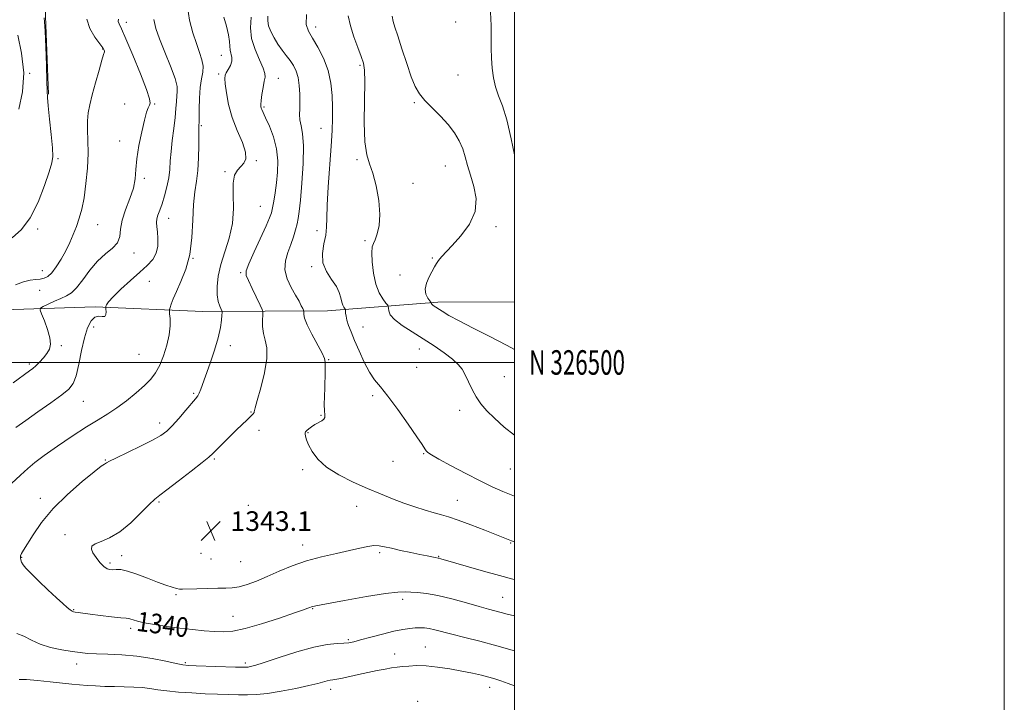
# Model space of a CAD drawing. Extents: x 2064800 to 2067700, y 324800 to 327700.
# Drawn here: x 2067298 to 2067700, y 326361 to 326640 of the extents above; entities that cross this region are included whole.
import ezdxf
from ezdxf.enums import TextEntityAlignment as Align

# ---------------------------------------------------------------- set-up
doc = ezdxf.new("R2010")
doc.units = 0
doc.header["$MEASUREMENT"] = 0
for name, color, linetype, lineweight in [('32000', 7, 'Continuous', 0), ('32001', 7, 'Continuous', 0), ('DTM HARD BREAKLINE', 7, 'Continuous', 0), ('DTM SPOT ELEVATION', 2, 'Continuous', 13), ('INDEX CONTOUR', 41, 'Continuous', 13), ('INDEX CONTOUR LABEL', 244, 'Continuous', 0), ('INTERMEDIATE CONTOUR', 44, 'Continuous', 0), ('SPOT ELEVATION', 7, 'Continuous', 0)]:
    doc.layers.add(name, color=color, linetype=linetype, lineweight=lineweight)
doc.styles.add('Style-ITALICS', font='ITALICS.shx')
doc.styles.add('Style-WORKING', font='WORKING.shx')

# ---------------------------------------------------------------- blocks, each defined once
blk = doc.blocks.new('SPOT')
at = {"layer": 'SPOT ELEVATION'}
for p, q in [((-3.91, -3.91), (3.82, 3.81)), ((-1.65, 3.77), (1.72, -3.93))]:
    blk.add_line(p, q, dxfattribs=at)

msp = doc.modelspace()

# ---------------------------------------------------------------- linework, layer by layer
at = {"layer": '32000', "flags": 128}
for points in [[(2064800, 324800), (2067700, 324800), (2067700, 327700), (2064800, 327700), (2064800, 324800)], [(2065000, 325000), (2067500, 325000), (2067500, 327500), (2065000, 327500), (2065000, 325000)], [(2065000, 326500), (2067500, 326500)]]:
    msp.add_lwpolyline(points, dxfattribs=at)
at = {"layer": 'DTM HARD BREAKLINE'}
for points in [[(2067309.72, 326609.51, 1330.11), (2067308.48, 326641.3, 1330.11), (2067307.78, 326670.97, 1329.68), (2067305.54, 326692.68, 1329.58)], [(2067500, 326524.741, 1351.512), (2067468.64, 326524.56, 1350.3), (2067423.62, 326521.12, 1345.16), (2067372.75, 326520.84, 1339.06), (2067328.75, 326522.71, 1335.67), (2067286.9, 326521.41, 1332.6), (2067234.92, 326529.59, 1326.72), (2067190.92, 326533.05, 1324.65)]]:
    msp.add_polyline3d(points, dxfattribs=at)
at = {"layer": 'DTM SPOT ELEVATION'}
for p in [(2067341.41, 326638.9, 1334.5), (2067475.96, 326639.02, 1351), (2067418.73, 326636.9, 1346.5), (2067331.76, 326627.95, 1331.9), (2067380.26, 326625.32, 1339.2), (2067302.07, 326618.07, 1328), (2067436.94, 326621.33, 1347.8), (2067379.21, 326617.77, 1339.7), (2067403.53, 326615.95, 1342.7), (2067476.94, 326617.37, 1351.1), (2067459.13, 326606.05, 1349.8), (2067340.81, 326605.53, 1333.5), (2067352.99, 326605.47, 1334.1), (2067397.72, 326604.28, 1342.2), (2067372.11, 326596.61, 1338.2), (2067421.02, 326595.54, 1345.2), (2067338.71, 326590.46, 1333.7), (2067313.51, 326583.25, 1330.2), (2067394.6, 326582.36, 1340.2), (2067435.64, 326582.8, 1347.8), (2067381.75, 326577.91, 1339.8), (2067471.68, 326580.19, 1349.1), (2067348.78, 326575.15, 1334.2), (2067458.55, 326573.16, 1348.5), (2067396.22, 326563.79, 1341.1), (2067358.7, 326558.89, 1336.7), (2067305.33, 326554.45, 1330.3), (2067329.79, 326556.24, 1332.9), (2067419.31, 326553.85, 1345.5), (2067492.49, 326555.5, 1350.3), (2067438.98, 326549.66, 1347.7), (2067344.55, 326544.73, 1334.5), (2067368.71, 326542.57, 1338), (2067466.37, 326542.61, 1349.9), (2067417.22, 326539.06, 1345.8), (2067307.18, 326537.48, 1331.3), (2067388.15, 326536.6, 1341.8), (2067453.26, 326535.66, 1349.6), (2067306.09, 326529.51, 1332.8), (2067350.87, 326533.13, 1337.1), (2067328.18, 326514.48, 1336.8), (2067438.17, 326514.54, 1346.8), (2067314.96, 326506.88, 1334.2), (2067383.92, 326506.79, 1340.5), (2067461.1, 326505.46, 1347.3), (2067346.66, 326503.37, 1336.9), (2067301.9, 326499.39, 1333.7), (2067424.11, 326501.1, 1344.1), (2067460.04, 326498.01, 1346.9), (2067495.88, 326494.23, 1348.9), (2067368.97, 326487.4, 1339.8), (2067442.05, 326486.41, 1345.7), (2067323.97, 326484.18, 1336.9), (2067392.37, 326479.74, 1341.9), (2067420.92, 326478.36, 1343.9), (2067477.54, 326480.44, 1347.5), (2067355.03, 326475.3, 1339.5), (2067395.63, 326472.33, 1342.5), (2067415.62, 326471.33, 1344.1), (2067462.84, 326462.73, 1345.9), (2067332.85, 326460.22, 1339.9), (2067377.41, 326460.55, 1342.2), (2067450.33, 326459.6, 1345.2), (2067413.48, 326456.27, 1343.7), (2067498.35, 326456.48, 1347.1), (2067306.38, 326444.57, 1339.3), (2067354.87, 326443.05, 1342.2), (2067391.35, 326441.71, 1342.9), (2067435.6, 326441.27, 1343.3), (2067476.6, 326443.67, 1344.8), (2067316.47, 326429.69, 1341.6), (2067413.47, 326425.46, 1342.6), (2067498.37, 326426.33, 1343.9), (2067339.58, 326421.2, 1342.5), (2067371.99, 326422.02, 1343.4), (2067444.98, 326422.35, 1341.7), (2067298.72, 326420.39, 1340.1), (2067334.75, 326418.17, 1342.3), (2067376.09, 326419.74, 1343.1), (2067388.13, 326418.68, 1343.1), (2067468.97, 326420.88, 1342.1), (2067361.81, 326405.15, 1341.8), (2067454.29, 326403.27, 1339.6), (2067495.19, 326404.16, 1340.9), (2067319.96, 326399.05, 1340.1), (2067417.58, 326399.51, 1339.9), (2067384.97, 326396.35, 1340.9), (2067343.23, 326391.46, 1339.6), (2067432.16, 326386.81, 1338.2), (2067451.07, 326380.94, 1336.7), (2067463.63, 326383.9, 1336.9), (2067321.22, 326376.88, 1337.4), (2067365.63, 326377.41, 1338.2), (2067390.02, 326377.26, 1338.3), (2067424.89, 326366.59, 1335.5), (2067489.91, 326367.37, 1335.4), (2067460.42, 326361.68, 1334.1)]:
    msp.add_point(p, dxfattribs=at)
at = {"layer": 'INDEX CONTOUR'}
for points in [[(2067307.902, 326640.72, 1330), (2067308.048, 326639.086, 1330), (2067308.272, 326635.281, 1330), (2067308.566, 326628.798, 1330), (2067308.857, 326621.251, 1330), (2067309.064, 326614.776, 1330), (2067309.142, 326610.833, 1330), (2067309.229, 326608.149, 1330), (2067309.504, 326604.774, 1330), (2067310.074, 326599.365, 1330), (2067310.755, 326593.051, 1330), (2067311.289, 326587.573, 1330), (2067311.438, 326584.089, 1330), (2067311.04, 326581.434, 1330), (2067309.955, 326577.864, 1330), (2067308.08, 326572.18, 1330), (2067305.483, 326565.377, 1330), (2067302.268, 326558.998, 1330), (2067298.602, 326554.231, 1330), (2067294.879, 326550.846, 1330)], [(2067381.226, 326640.984, 1340), (2067382.341, 326637.235, 1340), (2067383.205, 326633.741, 1340), (2067383.593, 326631.084, 1340), (2067383.7, 326629.126, 1340), (2067383.836, 326627.542, 1340), (2067384.546, 326624.546, 1340), (2067384.549, 326622.961, 1340), (2067383.984, 326621.276, 1340), (2067383.1, 326619.648, 1340), (2067382.263, 326618.28, 1340), (2067381.771, 326617.224, 1340), (2067381.644, 326615.932, 1340), (2067381.834, 326613.709, 1340), (2067382.325, 326610.063, 1340), (2067383.237, 326605.325, 1340), (2067384.719, 326600.03, 1340), (2067386.782, 326594.705, 1340), (2067388.849, 326589.833, 1340), (2067390.202, 326585.889, 1340), (2067390.322, 326583.187, 1340), (2067389.486, 326581.393, 1340), (2067388.17, 326580.01, 1340), (2067386.815, 326578.539, 1340), (2067385.706, 326576.454, 1340), (2067385.09, 326573.224, 1340), (2067385.072, 326568.516, 1340), (2067385.178, 326562.79, 1340), (2067384.792, 326556.701, 1340), (2067383.5, 326550.803, 1340), (2067380.043, 326540.035, 1340), (2067378.987, 326535.263, 1340), (2067378.548, 326531.049, 1340), (2067378.611, 326527.55, 1340), (2067379.04, 326524.879, 1340), (2067379.632, 326522.984, 1340), (2067380.459, 326521.091, 1340), (2067380.546, 326520.461, 1340), (2067380.498, 326519.347, 1340), (2067380.341, 326517.298, 1340), (2067379.912, 326514.213, 1340), (2067378.999, 326510.083, 1340), (2067377.495, 326505.033, 1340), (2067375.704, 326499.739, 1340), (2067371.934, 326489.072, 1340), (2067371.285, 326487.464, 1340), (2067370.66, 326486.335, 1340), (2067369.742, 326485.147, 1340), (2067365.77, 326480.475, 1340), (2067362.931, 326477.16, 1340), (2067360.228, 326474.127, 1340), (2067357.99, 326471.909, 1340), (2067355.59, 326470.139, 1340), (2067352.164, 326468.226, 1340), (2067347.222, 326465.773, 1340), (2067337.223, 326460.99, 1340), (2067334.583, 326459.674, 1340), (2067333.442, 326459.048, 1340), (2067333.022, 326458.796, 1340), (2067332.545, 326458.532, 1340), (2067331.243, 326457.632, 1340), (2067328.351, 326455.41, 1340), (2067323.439, 326451.414, 1340), (2067317.424, 326446.144, 1340), (2067311.561, 326440.334, 1340), (2067306.868, 326434.673, 1340), (2067303.408, 326429.677, 1340), (2067299.494, 326423.377, 1340), (2067298.657, 326421.992, 1340), (2067298.288, 326421.105, 1340), (2067298.209, 326420.26, 1340), (2067298.362, 326419.368, 1340), (2067298.722, 326418.433, 1340), (2067299.327, 326417.401, 1340), (2067300.481, 326415.976, 1340), (2067302.554, 326413.801, 1340), (2067305.726, 326410.698, 1340), (2067309.427, 326407.184, 1340), (2067312.899, 326403.958, 1340), (2067315.537, 326401.567, 1340), (2067317.364, 326399.98, 1340), (2067318.558, 326399.018, 1340), (2067319.317, 326398.503, 1340), (2067319.915, 326398.265, 1340), (2067320.647, 326398.133, 1340), (2067321.811, 326397.959, 1340), (2067323.732, 326397.691, 1340), (2067326.738, 326397.297, 1340), (2067330.928, 326396.771, 1340), (2067335.447, 326396.225, 1340), (2067339.206, 326395.794, 1340), (2067341.424, 326395.566, 1340), (2067342.528, 326395.441, 1340), (2067343.248, 326395.269, 1340), (2067344.257, 326394.931, 1340), (2067345.987, 326394.424, 1340), (2067348.812, 326393.773, 1340), (2067352.951, 326393.016, 1340), (2067357.984, 326392.234, 1340), (2067363.335, 326391.518, 1340), (2067368.5, 326390.942, 1340), (2067373.248, 326390.507, 1340), (2067377.422, 326390.195, 1340), (2067381.048, 326390.044, 1340), (2067384.904, 326390.327, 1340), (2067389.952, 326391.366, 1340), (2067396.721, 326393.32, 1340), (2067403.991, 326395.682, 1340), (2067410.109, 326397.771, 1340), (2067413.842, 326399.074, 1340), (2067415.646, 326399.724, 1340), (2067416.398, 326400.017, 1340), (2067417.05, 326400.24, 1340), (2067418.857, 326400.647, 1340), (2067423.148, 326401.483, 1340), (2067430.628, 326402.871, 1340), (2067439.503, 326404.439, 1340), (2067447.356, 326405.696, 1340), (2067452.398, 326406.278, 1340), (2067455.372, 326406.348, 1340), (2067457.648, 326406.2, 1340), (2067460.398, 326406.035, 1340), (2067464.007, 326405.691, 1340), (2067468.664, 326404.912, 1340), (2067474.361, 326403.555, 1340), (2067480.323, 326401.919, 1340), (2067485.582, 326400.415, 1340), (2067489.433, 326399.35, 1340), (2067494.52, 326397.994, 1340), (2067496.976, 326397.304, 1340), (2067500, 326396.534, 1340)], [(2067449.974, 326641.308, 1350), (2067450.436, 326639.215, 1350), (2067451.166, 326636.831, 1350), (2067452.331, 326633.279, 1350), (2067454.012, 326628.04, 1350), (2067455.962, 326622.046, 1350), (2067457.845, 326616.587, 1350), (2067459.462, 326612.61, 1350), (2067461.138, 326609.673, 1350), (2067463.328, 326606.989, 1350), (2067466.318, 326603.937, 1350), (2067469.708, 326600.57, 1350), (2067472.919, 326597.107, 1350), (2067475.493, 326593.725, 1350), (2067477.432, 326590.426, 1350), (2067478.852, 326587.168, 1350), (2067479.899, 326583.88, 1350), (2067480.835, 326580.37, 1350), (2067481.953, 326576.416, 1350), (2067483.342, 326571.87, 1350), (2067484.29, 326566.878, 1350), (2067483.882, 326561.656, 1350), (2067481.544, 326556.459, 1350), (2067478.061, 326551.68, 1350), (2067474.557, 326547.751, 1350), (2067470.143, 326543.062, 1350), (2067468.944, 326541.656, 1350), (2067468.074, 326540.379, 1350), (2067467.295, 326538.972, 1350), (2067465.196, 326534.929, 1350), (2067464.095, 326532.4, 1350), (2067463.524, 326529.954, 1350), (2067463.783, 326527.884, 1350), (2067464.55, 326526.28, 1350), (2067465.352, 326525.186, 1350), (2067465.817, 326524.6, 1350), (2067465.989, 326524.357, 1350), (2067466.015, 326524.25, 1350), (2067466.03, 326524.105, 1350), (2067466.114, 326523.897, 1350), (2067466.335, 326523.636, 1350), (2067466.768, 326523.31, 1350), (2067470.423, 326520.904, 1350), (2067473.155, 326519.239, 1350), (2067477.332, 326516.949, 1350), (2067483.174, 326513.99, 1350), (2067489.956, 326510.604, 1350), (2067496.715, 326507.106, 1350), (2067500, 326505.254, 1350)]]:
    msp.add_polyline3d(points, dxfattribs=at)
at = {"layer": 'INTERMEDIATE CONTOUR'}
for points in [[(2067366.433, 326645.16, 1338), (2067367.27, 326639.712, 1338), (2067368.593, 326634.613, 1338), (2067370.068, 326630.141, 1338), (2067371.39, 326626.485, 1338), (2067372.365, 326623.487, 1338), (2067372.828, 326620.903, 1338), (2067372.694, 326618.456, 1338), (2067372.202, 326615.737, 1338), (2067371.67, 326612.306, 1338), (2067371.349, 326607.954, 1338), (2067371.209, 326603.408, 1338), (2067371.151, 326599.624, 1338), (2067371.042, 326595.295, 1338), (2067371.017, 326592.703, 1338), (2067371.017, 326588.577, 1338), (2067370.938, 326583.502, 1338), (2067370.653, 326578.416, 1338), (2067370.095, 326573.962, 1338), (2067369.43, 326569.605, 1338), (2067368.888, 326564.51, 1338), (2067368.585, 326558.126, 1338), (2067368.213, 326551.036, 1338), (2067367.354, 326544.105, 1338), (2067365.748, 326538.053, 1338), (2067363.754, 326533.017, 1338), (2067361.895, 326528.99, 1338), (2067360.577, 326525.949, 1338), (2067359.765, 326523.8, 1338), (2067359.313, 326522.435, 1338), (2067359.092, 326521.668, 1338), (2067359.051, 326521.01, 1338), (2067359.152, 326519.899, 1338), (2067359.322, 326517.884, 1338), (2067359.349, 326514.976, 1338), (2067358.983, 326511.301, 1338), (2067358.053, 326507.052, 1338), (2067356.691, 326502.713, 1338), (2067355.106, 326498.835, 1338), (2067353.427, 326495.792, 1338), (2067351.438, 326493.231, 1338), (2067348.84, 326490.619, 1338), (2067345.454, 326487.582, 1338), (2067341.582, 326484.379, 1338), (2067337.644, 326481.43, 1338), (2067333.899, 326478.983, 1338), (2067329.943, 326476.612, 1338), (2067325.209, 326473.721, 1338), (2067319.403, 326469.939, 1338), (2067313.307, 326465.787, 1338), (2067307.976, 326462.012, 1338), (2067304.134, 326459.123, 1338), (2067301.186, 326456.67, 1338), (2067298.209, 326453.966, 1338), (2067294.547, 326450.543, 1338)], [(2067490.236, 326642.969, 1352), (2067490.394, 326637.571, 1352), (2067490.451, 326632.718, 1352), (2067490.477, 326628.349, 1352), (2067490.57, 326624.226, 1352), (2067490.831, 326620.166, 1352), (2067491.35, 326616.219, 1352), (2067492.217, 326612.485, 1352), (2067493.484, 326608.901, 1352), (2067495.064, 326604.712, 1352), (2067496.833, 326598.992, 1352), (2067498.662, 326591.267, 1352), (2067500, 326584.8, 1352)], [(2067338.216, 326640.102, 1334), (2067338.188, 326639.143, 1334), (2067338.513, 326638.199, 1334), (2067339.464, 326636.207, 1334), (2067341.317, 326632.14, 1334), (2067344.15, 326625.495, 1334), (2067347.265, 326617.867, 1334), (2067349.769, 326611.374, 1334), (2067350.999, 326607.584, 1334), (2067351.208, 326605.862, 1334), (2067350.881, 326605.022, 1334), (2067350.404, 326603.986, 1334), (2067349.776, 326602.131, 1334), (2067348.899, 326598.937, 1334), (2067347.745, 326594.15, 1334), (2067346.574, 326588.549, 1334), (2067345.714, 326583.176, 1334), (2067345.352, 326578.788, 1334), (2067345.09, 326575.016, 1334), (2067344.391, 326571.207, 1334), (2067342.915, 326566.897, 1334), (2067341.14, 326562.37, 1334), (2067339.738, 326558.099, 1334), (2067339.145, 326554.458, 1334), (2067338.794, 326551.423, 1334), (2067337.881, 326548.873, 1334), (2067335.818, 326546.631, 1334), (2067332.904, 326544.293, 1334), (2067329.659, 326541.397, 1334), (2067326.528, 326537.695, 1334), (2067323.668, 326533.791, 1334), (2067321.161, 326530.502, 1334), (2067319.025, 326528.41, 1334), (2067317.007, 326527.162, 1334), (2067314.792, 326526.171, 1334), (2067312.201, 326524.995, 1334), (2067309.622, 326523.769, 1334), (2067307.581, 326522.78, 1334), (2067306.492, 326522.151, 1334), (2067306.314, 326521.375, 1334), (2067306.896, 326519.785, 1334), (2067308.033, 326516.963, 1334), (2067309.31, 326513.469, 1334), (2067310.255, 326510.112, 1334), (2067310.501, 326507.505, 1334), (2067310.064, 326505.486, 1334), (2067309.061, 326503.699, 1334), (2067307.634, 326501.882, 1334), (2067306.027, 326500.137, 1334), (2067304.513, 326498.661, 1334), (2067303.255, 326497.561, 1334), (2067301.993, 326496.593, 1334), (2067295.249, 326491.753, 1334)], [(2067325.3, 326640.117, 1332), (2067326.543, 326636.322, 1332), (2067328.631, 326632.846, 1332), (2067330.651, 326630.113, 1332), (2067331.884, 326628.413, 1332), (2067332.423, 326627.526, 1332), (2067332.559, 326627.105, 1332), (2067332.513, 326626.738, 1332), (2067332.212, 326625.75, 1332), (2067331.513, 326623.402, 1332), (2067330.347, 326619.268, 1332), (2067328.939, 326614.159, 1332), (2067327.587, 326609.199, 1332), (2067326.543, 326605.224, 1332), (2067325.868, 326601.922, 1332), (2067325.575, 326598.695, 1332), (2067325.633, 326595.017, 1332), (2067325.819, 326590.65, 1332), (2067325.871, 326585.426, 1332), (2067325.585, 326579.341, 1332), (2067324.997, 326573.022, 1332), (2067324.208, 326567.259, 1332), (2067323.296, 326562.631, 1332), (2067322.271, 326558.887, 1332), (2067321.121, 326555.569, 1332), (2067319.833, 326552.29, 1332), (2067318.374, 326548.965, 1332), (2067316.708, 326545.581, 1332), (2067314.834, 326542.188, 1332), (2067312.889, 326539.09, 1332), (2067311.047, 326536.651, 1332), (2067309.422, 326535.128, 1332), (2067307.898, 326534.351, 1332), (2067306.302, 326534.04, 1332), (2067304.464, 326533.909, 1332), (2067302.241, 326533.657, 1332), (2067299.492, 326532.973, 1332), (2067296.185, 326531.659, 1332)], [(2067352.648, 326639.94, 1336), (2067353.46, 326636.264, 1336), (2067354.999, 326632.111, 1336), (2067357.21, 326626.719, 1336), (2067359.556, 326620.92, 1336), (2067361.382, 326615.945, 1336), (2067362.212, 326612.672, 1336), (2067362.302, 326610.582, 1336), (2067362.091, 326608.8, 1336), (2067361.919, 326606.583, 1336), (2067361.745, 326603.684, 1336), (2067361.428, 326599.984, 1336), (2067360.883, 326595.484, 1336), (2067360.252, 326590.66, 1336), (2067359.724, 326586.105, 1336), (2067359.421, 326582.245, 1336), (2067359.185, 326578.82, 1336), (2067358.785, 326575.4, 1336), (2067358.056, 326571.697, 1336), (2067357.097, 326567.99, 1336), (2067356.074, 326564.701, 1336), (2067355.139, 326562.142, 1336), (2067354.396, 326560.179, 1336), (2067353.936, 326558.571, 1336), (2067353.815, 326557.073, 1336), (2067353.939, 326555.406, 1336), (2067354.178, 326553.291, 1336), (2067354.382, 326550.564, 1336), (2067354.303, 326547.528, 1336), (2067353.669, 326544.607, 1336), (2067352.255, 326542.076, 1336), (2067350.009, 326539.636, 1336), (2067346.924, 326536.845, 1336), (2067343.122, 326533.439, 1336), (2067339.256, 326529.889, 1336), (2067336.108, 326526.837, 1336), (2067334.254, 326524.779, 1336), (2067333.431, 326523.583, 1336), (2067333.17, 326522.959, 1336), (2067333.077, 326522.625, 1336), (2067333.064, 326522.297, 1336), (2067333.12, 326521.694, 1336), (2067333.199, 326520.66, 1336), (2067333.113, 326519.544, 1336), (2067332.64, 326518.82, 1336), (2067331.63, 326518.767, 1336), (2067330.232, 326518.885, 1336), (2067328.667, 326518.481, 1336), (2067327.126, 326516.969, 1336), (2067325.671, 326514.192, 1336), (2067324.333, 326510.103, 1336), (2067323.129, 326504.845, 1336), (2067322.02, 326499.314, 1336), (2067320.957, 326494.598, 1336), (2067319.797, 326491.433, 1336), (2067318.04, 326489.164, 1336), (2067315.097, 326486.784, 1336), (2067310.64, 326483.565, 1336), (2067305.405, 326479.876, 1336), (2067300.39, 326476.364, 1336), (2067296.346, 326473.499, 1336)], [(2067392.385, 326640.96, 1342), (2067392.134, 326636.623, 1342), (2067392.647, 326632.285, 1342), (2067394.071, 326627.749, 1342), (2067395.884, 326623.475, 1342), (2067397.399, 326620.083, 1342), (2067398.094, 326617.95, 1342), (2067398.111, 326616.469, 1342), (2067397.756, 326614.78, 1342), (2067397.298, 326612.289, 1342), (2067396.863, 326609.444, 1342), (2067396.542, 326606.951, 1342), (2067396.4, 326605.342, 1342), (2067396.422, 326604.426, 1342), (2067396.568, 326603.839, 1342), (2067396.836, 326603.195, 1342), (2067398.364, 326599.892, 1342), (2067399.877, 326596.446, 1342), (2067401.526, 326592.045, 1342), (2067402.807, 326587.197, 1342), (2067403.346, 326582.345, 1342), (2067403.271, 326577.663, 1342), (2067402.837, 326573.262, 1342), (2067402.271, 326569.261, 1342), (2067401.687, 326565.824, 1342), (2067401.168, 326563.127, 1342), (2067400.714, 326561.141, 1342), (2067399.993, 326559.037, 1342), (2067398.585, 326555.783, 1342), (2067393.645, 326545.097, 1342), (2067391.486, 326540.271, 1342), (2067390.42, 326537.343, 1342), (2067390.425, 326535.484, 1342), (2067391.319, 326533.402, 1342), (2067392.867, 326530.194, 1342), (2067396.1, 326523.426, 1342), (2067396.918, 326521.642, 1342), (2067397.196, 326520.593, 1342), (2067397.173, 326519.38, 1342), (2067397.078, 326517.327, 1342), (2067397.109, 326514.662, 1342), (2067397.455, 326511.834, 1342), (2067398.178, 326509.099, 1342), (2067398.837, 326505.937, 1342), (2067398.863, 326501.632, 1342), (2067397.889, 326495.83, 1342), (2067396.368, 326489.63, 1342), (2067394.952, 326484.489, 1342), (2067394.143, 326481.488, 1342), (2067393.738, 326479.792, 1342), (2067393.656, 326479.599, 1342), (2067393.218, 326479.02, 1342), (2067392.836, 326478.573, 1342), (2067392.077, 326477.787, 1342), (2067390.791, 326476.538, 1342), (2067386.526, 326472.445, 1342), (2067383.63, 326469.616, 1342), (2067380.714, 326466.738, 1342), (2067376.746, 326462.778, 1342), (2067375.147, 326461.339, 1342), (2067372.433, 326459.133, 1342), (2067367.929, 326455.592, 1342), (2067362.651, 326451.503, 1342), (2067358.039, 326447.99, 1342), (2067355.096, 326445.804, 1342), (2067353.085, 326444.198, 1342), (2067350.831, 326442.052, 1342), (2067347.455, 326438.606, 1342), (2067343.25, 326434.536, 1342), (2067338.807, 326430.879, 1342), (2067334.664, 326428.419, 1342), (2067331.187, 326426.925, 1342), (2067328.694, 326425.913, 1342), (2067327.413, 326424.95, 1342), (2067327.209, 326423.81, 1342), (2067327.856, 326422.318, 1342), (2067329.116, 326420.403, 1342), (2067330.688, 326418.403, 1342), (2067332.258, 326416.76, 1342), (2067333.588, 326415.805, 1342), (2067334.765, 326415.428, 1342), (2067335.952, 326415.407, 1342), (2067337.341, 326415.509, 1342), (2067339.243, 326415.434, 1342), (2067341.999, 326414.87, 1342), (2067345.775, 326413.628, 1342), (2067350.066, 326411.994, 1342), (2067354.188, 326410.379, 1342), (2067357.582, 326409.117, 1342), (2067360.163, 326408.237, 1342), (2067361.966, 326407.694, 1342), (2067363.156, 326407.436, 1342), (2067364.428, 326407.391, 1342), (2067370.22, 326407.63, 1342), (2067374.601, 326407.773, 1342), (2067378.78, 326407.848, 1342), (2067382.053, 326407.842, 1342), (2067384.759, 326407.936, 1342), (2067387.497, 326408.366, 1342), (2067390.759, 326409.311, 1342), (2067394.606, 326410.746, 1342), (2067398.991, 326412.595, 1342), (2067403.873, 326414.75, 1342), (2067409.23, 326416.985, 1342), (2067415.044, 326419.042, 1342), (2067421.207, 326420.725, 1342), (2067427.243, 326422.073, 1342), (2067432.585, 326423.19, 1342), (2067436.807, 326424.141, 1342), (2067440.042, 326424.856, 1342), (2067442.567, 326425.232, 1342), (2067444.695, 326425.194, 1342), (2067446.91, 326424.8, 1342), (2067449.726, 326424.133, 1342), (2067453.458, 326423.288, 1342), (2067457.587, 326422.396, 1342), (2067461.385, 326421.596, 1342), (2067464.275, 326421, 1342), (2067466.277, 326420.598, 1342), (2067467.562, 326420.353, 1342), (2067468.764, 326420.144, 1342), (2067469.168, 326420.056, 1342), (2067469.86, 326419.868, 1342), (2067487.372, 326414.861, 1342), (2067493.908, 326413.006, 1342), (2067499.249, 326411.527, 1342), (2067500, 326411.342, 1342)], [(2067399.276, 326641.397, 1344), (2067399.21, 326639.418, 1344), (2067399.587, 326637.453, 1344), (2067400.486, 326635.12, 1344), (2067401.805, 326632.537, 1344), (2067403.39, 326629.948, 1344), (2067405.094, 326627.544, 1344), (2067406.792, 326625.323, 1344), (2067408.365, 326623.231, 1344), (2067409.71, 326621.181, 1344), (2067410.792, 326618.952, 1344), (2067411.59, 326616.29, 1344), (2067412.095, 326613.056, 1344), (2067412.341, 326609.574, 1344), (2067412.374, 326606.284, 1344), (2067412.266, 326603.515, 1344), (2067412.192, 326601.154, 1344), (2067412.351, 326598.976, 1344), (2067412.853, 326596.652, 1344), (2067413.446, 326593.419, 1344), (2067413.789, 326588.41, 1344), (2067413.637, 326581.208, 1344), (2067413.144, 326573.198, 1344), (2067412.564, 326566.215, 1344), (2067412.089, 326561.607, 1344), (2067411.671, 326558.759, 1344), (2067411.208, 326556.567, 1344), (2067410.599, 326554.126, 1344), (2067409.785, 326551.316, 1344), (2067408.714, 326548.22, 1344), (2067407.436, 326544.907, 1344), (2067406.407, 326541.423, 1344), (2067406.184, 326537.801, 1344), (2067407.128, 326534.116, 1344), (2067408.808, 326530.589, 1344), (2067410.597, 326527.479, 1344), (2067411.986, 326524.999, 1344), (2067412.933, 326523.17, 1344), (2067413.518, 326521.965, 1344), (2067413.818, 326521.312, 1344), (2067413.92, 326520.927, 1344), (2067413.912, 326520.48, 1344), (2067413.925, 326519.643, 1344), (2067414.273, 326518.071, 1344), (2067415.315, 326515.423, 1344), (2067417.231, 326511.583, 1344), (2067421.397, 326503.786, 1344), (2067422.413, 326501.573, 1344), (2067422.725, 326500.141, 1344), (2067422.696, 326498.584, 1344), (2067422.623, 326496.202, 1344), (2067422.47, 326489.643, 1344), (2067422.371, 326486.119, 1344), (2067422.307, 326482.891, 1344), (2067422.346, 326480.313, 1344), (2067422.494, 326478.622, 1344), (2067422.532, 326477.594, 1344), (2067422.182, 326476.887, 1344), (2067421.256, 326476.211, 1344), (2067418.471, 326474.668, 1344), (2067417.116, 326473.766, 1344), (2067415.98, 326472.889, 1344), (2067415.149, 326472.181, 1344), (2067414.678, 326471.723, 1344), (2067414.501, 326471.343, 1344), (2067414.522, 326470.808, 1344), (2067414.685, 326469.901, 1344), (2067415.102, 326468.483, 1344), (2067415.927, 326466.43, 1344), (2067417.345, 326463.697, 1344), (2067419.671, 326460.522, 1344), (2067423.252, 326457.222, 1344), (2067428.247, 326454.07, 1344), (2067434.071, 326451.167, 1344), (2067439.948, 326448.57, 1344), (2067445.276, 326446.316, 1344), (2067450.125, 326444.358, 1344), (2067454.733, 326442.625, 1344), (2067459.254, 326441.071, 1344), (2067463.486, 326439.731, 1344), (2067467.139, 326438.664, 1344), (2067470.118, 326437.852, 1344), (2067473.101, 326436.987, 1344), (2067476.958, 326435.682, 1344), (2067482.201, 326433.712, 1344), (2067487.896, 326431.477, 1344), (2067498.694, 326427.152, 1344), (2067500, 326426.74, 1344)], [(2067415.011, 326642.037, 1346), (2067414.905, 326638, 1346), (2067415.826, 326635.186, 1346), (2067417.528, 326632.403, 1346), (2067419.725, 326628.716, 1346), (2067421.994, 326624.209, 1346), (2067423.873, 326619.224, 1346), (2067425.02, 326614.076, 1346), (2067425.557, 326608.989, 1346), (2067425.724, 326604.159, 1346), (2067425.713, 326599.605, 1346), (2067425.533, 326594.628, 1346), (2067425.142, 326588.35, 1346), (2067423.909, 326571.711, 1346), (2067423.456, 326564.182, 1346), (2067423.312, 326558.891, 1346), (2067423.239, 326555.192, 1346), (2067422.915, 326551.985, 1346), (2067422.184, 326548.406, 1346), (2067421.566, 326544.536, 1346), (2067421.754, 326540.693, 1346), (2067423.185, 326537.141, 1346), (2067425.292, 326533.928, 1346), (2067427.256, 326531.047, 1346), (2067428.455, 326528.502, 1346), (2067429.057, 326526.34, 1346), (2067429.431, 326524.621, 1346), (2067429.86, 326523.377, 1346), (2067430.315, 326522.549, 1346), (2067430.893, 326521.766, 1346), (2067430.971, 326521.501, 1346), (2067431.031, 326520.157, 1346), (2067431.181, 326518.875, 1346), (2067431.545, 326517.206, 1346), (2067432.215, 326515.134, 1346), (2067433.245, 326512.477, 1346), (2067434.68, 326509.01, 1346), (2067436.525, 326504.68, 1346), (2067438.617, 326500.094, 1346), (2067440.753, 326496.034, 1346), (2067442.838, 326492.956, 1346), (2067445.203, 326490.07, 1346), (2067448.29, 326486.262, 1346), (2067452.31, 326480.851, 1346), (2067456.556, 326474.848, 1346), (2067460.091, 326469.696, 1346), (2067462.233, 326466.474, 1346), (2067463.309, 326464.81, 1346), (2067463.899, 326463.969, 1346), (2067464.605, 326463.27, 1346), (2067466.117, 326462.251, 1346), (2067469.151, 326460.504, 1346), (2067474.103, 326457.799, 1346), (2067480.109, 326454.618, 1346), (2067485.991, 326451.623, 1346), (2067490.896, 326449.294, 1346), (2067495.278, 326447.389, 1346), (2067500, 326445.456, 1346)], [(2067432.1, 326641.5, 1348), (2067432.965, 326637.466, 1348), (2067434.359, 326632.971, 1348), (2067435.962, 326628.532, 1348), (2067437.374, 326624.832, 1348), (2067438.283, 326622.168, 1348), (2067438.723, 326619.275, 1348), (2067438.814, 326614.505, 1348), (2067438.7, 326606.856, 1348), (2067438.631, 326597.949, 1348), (2067438.883, 326590.058, 1348), (2067439.653, 326584.792, 1348), (2067440.817, 326581.107, 1348), (2067442.175, 326577.296, 1348), (2067443.512, 326572.114, 1348), (2067444.559, 326566.144, 1348), (2067445.029, 326560.439, 1348), (2067444.749, 326555.85, 1348), (2067443.973, 326552.45, 1348), (2067443.069, 326550.119, 1348), (2067442.344, 326548.606, 1348), (2067441.881, 326547.139, 1348), (2067441.705, 326544.819, 1348), (2067441.85, 326541.053, 1348), (2067442.374, 326536.475, 1348), (2067443.341, 326532.025, 1348), (2067444.739, 326528.474, 1348), (2067446.259, 326525.911, 1348), (2067447.509, 326524.254, 1348), (2067448.203, 326523.355, 1348), (2067448.464, 326522.817, 1348), (2067448.515, 326522.18, 1348), (2067448.629, 326521.071, 1348), (2067449.274, 326519.477, 1348), (2067450.97, 326517.473, 1348), (2067454.057, 326515.132, 1348), (2067458.16, 326512.52, 1348), (2067462.728, 326509.698, 1348), (2067467.244, 326506.758, 1348), (2067471.331, 326503.897, 1348), (2067474.646, 326501.339, 1348), (2067476.972, 326499.206, 1348), (2067478.589, 326497.205, 1348), (2067479.902, 326494.939, 1348), (2067481.254, 326492.136, 1348), (2067482.737, 326489.016, 1348), (2067484.386, 326485.926, 1348), (2067486.274, 326483.096, 1348), (2067488.639, 326480.305, 1348), (2067491.764, 326477.217, 1348), (2067495.787, 326473.65, 1348), (2067500, 326470.266, 1348)], [(2067297.219, 326633.592, 1328), (2067298.728, 326626.232, 1328), (2067299.553, 326618.294, 1328), (2067299.01, 326610.482, 1328), (2067297.638, 326603.389, 1328)], [(2067296.701, 326389.369, 1338), (2067299.649, 326388.237, 1338), (2067302.689, 326386.616, 1338), (2067306.246, 326384.971, 1338), (2067310.56, 326383.679, 1338), (2067315.138, 326382.74, 1338), (2067319.303, 326382.066, 1338), (2067322.624, 326381.572, 1338), (2067325.67, 326381.229, 1338), (2067329.255, 326381.012, 1338), (2067333.988, 326380.87, 1338), (2067339.647, 326380.631, 1338), (2067345.802, 326380.096, 1338), (2067351.984, 326379.152, 1338), (2067357.565, 326378.039, 1338), (2067361.875, 326377.085, 1338), (2067364.601, 326376.533, 1338), (2067366.84, 326376.284, 1338), (2067370.04, 326376.155, 1338), (2067386.075, 326375.678, 1338), (2067389.07, 326375.599, 1338), (2067390.484, 326375.591, 1338), (2067391.201, 326375.651, 1338), (2067392.097, 326375.824, 1338), (2067394.013, 326376.359, 1338), (2067397.78, 326377.553, 1338), (2067403.842, 326379.545, 1338), (2067411.097, 326381.836, 1338), (2067418.054, 326383.768, 1338), (2067423.522, 326384.852, 1338), (2067427.507, 326385.284, 1338), (2067430.317, 326385.428, 1338), (2067432.346, 326385.611, 1338), (2067434.344, 326386.001, 1338), (2067437.143, 326386.729, 1338), (2067441.29, 326387.851, 1338), (2067446.141, 326389.134, 1338), (2067450.76, 326390.27, 1338), (2067454.416, 326391.023, 1338), (2067457.205, 326391.441, 1338), (2067459.429, 326391.64, 1338), (2067461.369, 326391.71, 1338), (2067463.229, 326391.631, 1338), (2067465.195, 326391.359, 1338), (2067467.483, 326390.849, 1338), (2067474.399, 326389.062, 1338), (2067479.64, 326387.766, 1338), (2067485.887, 326386.203, 1338), (2067492.751, 326384.38, 1338), (2067500, 326382.283, 1338)], [(2067297.687, 326370.626, 1336), (2067300.705, 326370.53, 1336), (2067305.193, 326370.166, 1336), (2067310.432, 326369.634, 1336), (2067319.257, 326368.687, 1336), (2067322.412, 326368.389, 1336), (2067325.458, 326368.157, 1336), (2067328.88, 326367.955, 1336), (2067332.651, 326367.788, 1336), (2067336.62, 326367.668, 1336), (2067340.625, 326367.59, 1336), (2067344.483, 326367.488, 1336), (2067348.005, 326367.275, 1336), (2067351.129, 326366.896, 1336), (2067354.292, 326366.41, 1336), (2067358.058, 326365.907, 1336), (2067362.807, 326365.462, 1336), (2067368.178, 326365.09, 1336), (2067373.627, 326364.797, 1336), (2067378.696, 326364.577, 1336), (2067383.265, 326364.426, 1336), (2067387.305, 326364.324, 1336), (2067390.898, 326364.286, 1336), (2067394.598, 326364.437, 1336), (2067399.072, 326364.923, 1336), (2067404.699, 326365.828, 1336), (2067410.683, 326366.965, 1336), (2067415.936, 326368.084, 1336), (2067419.634, 326368.974, 1336), (2067423.523, 326370.026, 1336), (2067424.672, 326370.255, 1336), (2067425.855, 326370.432, 1336), (2067427.467, 326370.706, 1336), (2067429.808, 326371.192, 1336), (2067436.316, 326372.634, 1336), (2067440.128, 326373.45, 1336), (2067443.89, 326374.219, 1336), (2067447.208, 326374.849, 1336), (2067449.824, 326375.281, 1336), (2067452.026, 326375.576, 1336), (2067454.236, 326375.828, 1336), (2067456.831, 326376.088, 1336), (2067460.003, 326376.24, 1336), (2067463.896, 326376.128, 1336), (2067468.548, 326375.647, 1336), (2067473.564, 326374.893, 1336), (2067478.446, 326374.012, 1336), (2067482.775, 326373.131, 1336), (2067486.46, 326372.299, 1336), (2067489.491, 326371.547, 1336), (2067491.961, 326370.866, 1336), (2067494.374, 326370.09, 1336), (2067497.338, 326369.016, 1336), (2067500, 326368.013, 1336)]]:
    msp.add_polyline3d(points, dxfattribs=at)

# ---------------------------------------------------------------- block references
at = {"layer": 'SPOT ELEVATION'}
msp.add_blockref('SPOT', (2067375.939, 326431.245, 1343.076), dxfattribs=at)

# ---------------------------------------------------------------- texts
at = {"layer": '32001', "style": 'Style-WORKING', "width": 0.67}
msp.add_text('N 326500', height=10, dxfattribs=at).set_placement((2067506, 326500), align=Align.MIDDLE_LEFT)
at = {"layer": 'INDEX CONTOUR LABEL', "style": 'Style-ITALICS', "width": 0.875}
msp.add_text('1340', height=8, rotation=352.4, dxfattribs=at).set_placement((2067345.826, 326394.471, 1340), align=Align.MIDDLE_LEFT)
at = {"layer": 'SPOT ELEVATION', "style": 'Style-ITALICS'}
msp.add_text('1343.1', height=8, dxfattribs=at).set_placement((2067383.939, 326431.245, 1343.076))

doc.saveas('drawing.dxf')
